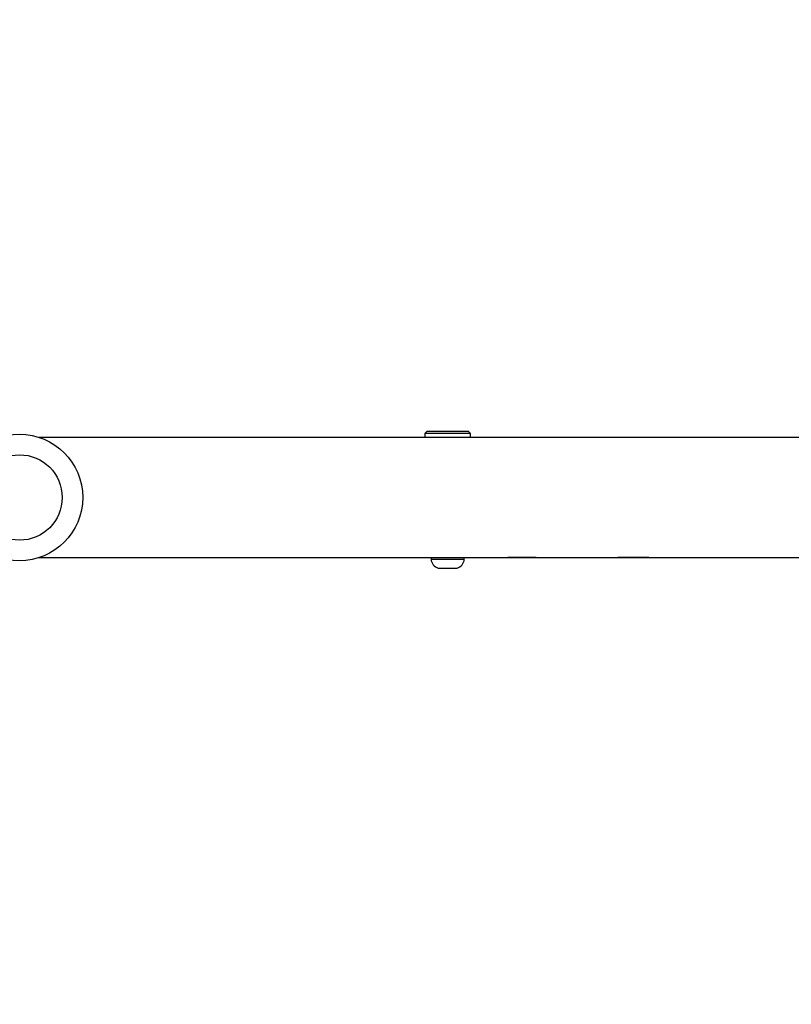
# Model space of a CAD drawing. Units: millimetres. Extents: x 156 to 735, y 764 to 1304.
# Drawn here: x 508 to 532, y 927 to 958 of the extents above; entities that cross this region are included whole.
import ezdxf

# ---------------------------------------------------------------- set-up
doc = ezdxf.new("R2010")
doc.units = ezdxf.units.MM
doc.header["$LTSCALE"] = 50
doc.header["$PDSIZE"] = -1
doc.layers.add('STREFA', color=6, linetype='Continuous')
doc.dimstyles.new('ISO-25', dxfattribs={"dimtxt": 2.5, "dimasz": 2.5, "dimexe": 1.25, "dimexo": 0.625, "dimtad": 1, "dimtxsty": 'Standard', "dimcen": 2.5, "dimadec": 0, "dimazin": 0, "dimtfac": 1, "dimtmove": 0, "dimatfit": 3, "dimfxl": 1, "dimarcsym": 0})

# ---------------------------------------------------------------- blocks, each defined once
blk = doc.blocks.new('*D3')
at = {"layer": 'Defpoints', "color": 0, "transparency": 16777216}
for p in [(552.634, 1042.007), (552.634, 1026.428), (398.134, 926.89)]:
    blk.add_point(p, dxfattribs=at)
at = {"layer": 'STREFA', "color": 0, "lineweight": -2, "transparency": 16777216}
for p, q in [((398.134, 931.89), (398.134, 1047.007)), ((552.634, 1031.428), (552.634, 1047.007)), ((415.914, 1042.007), (534.854, 1042.007))]:
    blk.add_line(p, q, dxfattribs=at)
at = {"layer": 'STREFA', "color": 0, "transparency": 16777216}
for points in [[(415.914, 1044.97), (415.914, 1039.043), (398.134, 1042.007)], [(534.854, 1039.043), (534.854, 1044.97), (552.634, 1042.007)]]:
    blk.add_solid(points, dxfattribs=at)
at = {"layer": 'STREFA', "color": 0, "transparency": 16777216, "insert": (475.384, 1054.627), "char_height": 10, "attachment_point": 5}
blk.add_mtext('155', dxfattribs=at)

msp = doc.modelspace()

# ---------------------------------------------------------------- linework, layer by layer
at = {"color": 7, "linetype": 'Continuous', "lineweight": 25}
for p, q in [((520.522, 945.009), (520.447, 944.934)), ((520.447, 944.934), (520.447, 944.809)), ((521.897, 944.934), (520.447, 944.934)), ((520.522, 945.009), (521.822, 945.009)), ((521.897, 944.934), (521.822, 945.009)), ((521.897, 944.809), (521.897, 944.934)), ((520.647, 941.009), (520.647, 940.959)), ((520.647, 940.959), (521.428, 940.959)), ((521.428, 940.959), (521.697, 940.959)), ((521.697, 940.959), (521.697, 941.009)), ((523.975, 941.009), (523.078, 941.009)), ((527.528, 941.009), (526.555, 941.009)), ((520.872, 940.679), (521.318, 940.679)), ((521.318, 940.679), (521.472, 940.679))]:
    msp.add_line(p, q, dxfattribs=at)
for radius in [2, 1.35]:
    msp.add_circle((507.634, 942.909), radius, dxfattribs=at)
for centre, start, end in [((520.973, 940.99), 185.5687, 252), ((521.371, 940.99), 288, 354.4313)]:
    msp.add_arc(centre, 0.328, start, end, dxfattribs=at)
for points, knots in [([(540.134, 944.809), (539.904, 944.809), (539.028, 944.809), (537.548, 944.809), (535.736, 944.809), (534.053, 944.809), (532.499, 944.809), (531.099, 944.809), (529.847, 944.809), (528.739, 944.809), (527.745, 944.809), (526.833, 944.809), (525.383, 944.809), (523.34, 944.809), (520.681, 944.809), (516.463, 944.809), (512.318, 944.809), (509.07, 944.809), (508.257, 944.809)], [0, 0, 0, 0, 0.021726, 0.0829, 0.13998, 0.192961, 0.241839, 0.286611, 0.325061, 0.359854, 0.390989, 0.418701, 0.445788, 0.52752, 0.61092, 0.695813, 0.923858, 1, 1, 1, 1]), ([(508.221, 941.009), (508.303, 941.009), (509.197, 941.009), (510.9, 941.009), (513.331, 941.009), (515.731, 941.009), (518.064, 941.009), (520.292, 941.009), (521.971, 941.009), (523.17, 941.009), (523.961, 941.009), (524.847, 941.009), (525.83, 941.009), (526.911, 941.009), (528.088, 941.009), (529.363, 941.009), (530.758, 941.009), (532.276, 941.009), (533.921, 941.009), (535.672, 941.009), (537.526, 941.009), (539.026, 941.009), (539.906, 941.009), (540.134, 941.009)], [0, 0, 0, 0, 0.007682, 0.08361, 0.159538, 0.235353, 0.308609, 0.378301, 0.444431, 0.466258, 0.490962, 0.518724, 0.549543, 0.583417, 0.620345, 0.660324, 0.703353, 0.7517, 0.803389, 0.858415, 0.916777, 0.978469, 1, 1, 1, 1])]:
    msp.add_open_spline(points, degree=3, knots=knots, dxfattribs=at)

# ---------------------------------------------------------------- dimensions: what is measured, and where the dimension line sits
at = {"layer": 'STREFA', "color": 0}
dim = msp.add_linear_dim(base=(552.633564897, 1042.006653037), p1=(398.133564897, 926.889504899), p2=(552.633564897, 1026.428398505), dimstyle='ISO-25', override={"dimtxt": 10, "dimasz": 17.78, "dimexe": 5, "dimexo": 5, "dimgap": 7.62, "dimdec": 0, "dimlfac": 1, "dimzin": 1, "dimadec": 2, "dimtzin": 1}, dxfattribs=at)
dim.commit()
dim.dimension.update_dxf_attribs({"geometry": '*D3', "text_midpoint": (475.383564897, 1054.626653037)})

doc.saveas('drawing.dxf')
